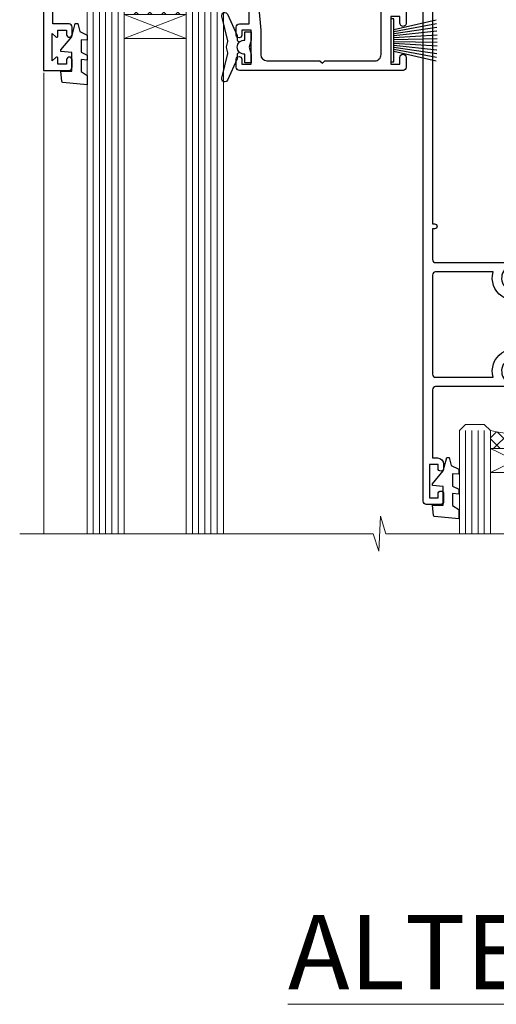
# Model space of a CAD drawing. Units: millimetres. Extents: x 0 to 10153, y -976 to 1146.
# Drawn here: x 2524 to 2601, y 828 to 987 of the extents above; entities that cross this region are included whole.
import ezdxf

# ---------------------------------------------------------------- set-up
doc = ezdxf.new("R2010")
doc.units = ezdxf.units.MM
doc.linetypes.add('Dashed', pattern=[564.4444465637206, 282.2222232818604, -282.2222232818602])
doc.layers.add('Aluminium Systems Ltd Joinery Detail', color=7, linetype='Continuous')
doc.styles.add('ASL TXT 50', font='romans.shx', dxfattribs={"height": 100})

# ---------------------------------------------------------------- blocks, each defined once
blk = doc.blocks.new('DY221-Comp')
at = {"color": 1}
blk.add_lwpolyline([(-1.819871826605322, -0.8847475032971488), (-2.101763809020667, -0.9602802323379365, 0.3394542588633712), (-2.25, -1.153465397595937), (-2.25, -1.800000000000182, -0.1052493344124674), (-2.26733763571383, -1.881452198701481), (-3.793344089284346, -5.303630496754522, -0.9133919180647162), (-4.73584436496958, -4.981867646145474), (-3.771331644650672, -1.015104479071852, 0.1257362244887155), (-3.772484225380595, -0.9160877285103197), (-4.004079121606992, -0.05176380945886194, -0.1316524975874038), (-4.004079121606992, 0.05176380858210905), (-3.772484225380595, 0.9160877285103197, 0.1257362244887155), (-3.771331644650672, 1.015104479071852), (-4.73584436496958, 4.981867646145474, -0.913391918064716), (-3.793344089284346, 5.303630496754522), (-2.26733763571383, 1.881452198701481, -0.1052493344124674), (-2.25, 1.800000000000182), (-2.25, 1.153465397595937, 0.3394542588633712), (-2.101763809020667, 0.9602802323379365), (-1.819871826605322, 0.8847475032971488)], format="xyb", dxfattribs=at)
blk.add_lwpolyline([(0, 1.125), (-0.3014428414849135, 0), (0, -1.125), (0, -2.5), (-1, -2.5), (-1, -1.11803398874963, -0.447213595499958), (-2.25, 0, -0.4472135954999584), (-1, 1.11803398874963), (-1, 2.5), (0, 2.5)], format="xyb", close=True, dxfattribs=at)
blk = doc.blocks.new('DY425')
blk.add_lwpolyline([(3.250000015912484, 5.806301018590016), (3.25000001591247, 7.743897657258461), (4.250000015912473, 8.36876700916779), (4.25000001591248, 9.8687670091678), (0.3278039457857211, 9.525619316905786, 0.3639702342661976), (0.1459961547169009, 9.343811525836966), (1.591248022236869e-08, 7.675068023301147), (1.75000001591247, 7.67506802330114), (1.750000015912477, 4.675068023301147), (1.591248022236869e-08, 4.521962862130788), (1.591248022236869e-08, 4.221962862130777), (1.750000015912473, 2.136394075090919), (2.298249006995068, 4.456680358089216e-09), (2.701751024829882, 4.456680358089216e-09), (3.035763767747987, 1.301567093668172), (4.250000015912473, 1.893789682115926), (4.25000001591247, 2.693789682115952), (3.25000001591247, 2.606301018590013), (3.250000015912466, 4.606057093550067), (4.250000015912473, 5.093789682115926), (4.25000001591247, 5.893789682115944)], format="xyb", close=True)
blk = doc.blocks.new('PB69750-4B')
for p, q in [((-1.750000000000014, 0.5), (-3.322276449314941, 7.321139697068929)), ((-1.431818181818187, 0.5), (-2.721879321754528, 7.380097546926656)), ((-1.113636363636374, 0.5), (-2.119293789530161, 7.427384292916386)), ((-0.7954545454545467, 0.5), (-1.515002302965286, 7.462919719820221)), ((-0.4772727272727337, 0.5), (-0.9094902062915224, 7.486643546856435)), ((-0.1590909090909065, 0.5), (-0.3032449143314011, 7.498515529937265)), ((0.1590909090909207, 0.5), (0.3032449143314011, 7.498515529937265)), ((0.4772727272727337, 0.5), (0.9094902062915367, 7.486643546856435)), ((0.795454545454561, 0.5), (1.515002302965286, 7.462919719820221)), ((1.113636363636374, 0.5), (2.119293789530161, 7.427384292916386)), ((1.431818181818201, 0.5), (2.721879321754528, 7.380097546926656)), ((1.750000000000014, 0.5), (3.322276449314955, 7.321139697068929))]:
    blk.add_line(p, q)
blk.add_lwpolyline([(-3.450000000000003, 0), (3.450000000000003, 0), (3.450000000000003, 0.5), (-3.450000000000003, 0.5)], close=True)
blk = doc.blocks.new('SH270B')
blk.add_blockref('PB69750-4B', (0, 0))
blk = doc.blocks.new('A202-20671')
at = {"flags": 128}
for points in [[(29.00000000001, 19.00000000000979), (45.19999999999845, 19.00000000002071), (45.59999999999854, 19.40000000002102), (45.99999999999864, 19.00000000002116), (56.87499999999363, 19.00000000002855), (57.27499999999327, 19.40000000002864), (57.67500000000427, 19.0000000000165), (94.67499999999336, 19.00000000002855), (95.074999999993, 19.40000000002864), (95.47499999999218, 19.00000000002878), (99.49999699998853, 19.00000000003014), (99.89999599998782, 19.39999900002989), (106.0999829999878, 19.39999900002995), (106.4999829999883, 19.00000000002974), (107.8999779999881, 19.00000000002974, 0.9999999999999999), (107.8999779999881, 20.19999800002979), (97.99999999998772, 20.19999800002974), (97.99999999998772, 39.59999800003028), (100.4999929571891, 39.59999800003028, 0.9999999999959072), (100.4999929571891, 40.60000008562669), (98.00000000004454, 40.60000008562669), (97.99999999999679, 53.50000008567589, 0.4142135623720295), (97.49999999999679, 54.00000008567407), (94.59999999999715, 54.00000008567407, 0.414213562373095), (94.09999999999715, 53.50000008567407), (94.09999999999715, 51.90000008567326, 0.9999999999999999), (95.09999999999533, 51.9000000856728), (95.09999999999624, 53.00000008567407), (96.59999999999624, 53.00000008567407), (96.59999999999624, 45.30000008567335), (95.09999999999624, 45.30000008567335), (95.09999999999624, 46.40000008567417, 1.000000000000909), (94.09999999999624, 46.40000008567326), (94.10000000000079, 43.15000156437885, 0.9999999999989891), (95.00000295741253, 43.15000156437976), (95.00000295741253, 43.90000008567371), (96.59999999999624, 43.90000008567326), (96.59999999999627, 30.9000107978451), (95.00000295741256, 30.9000107978451), (95.00000295741256, 31.65001079784555, 0.9999999999999999), (94.10000295741293, 31.65001079784555), (94.10000295741293, 30.40001079784464, 0.414213562373095), (94.60000295741293, 29.90001079784464), (96.44999999998777, 29.90001079784464), (96.44999999998777, 25.95001079780492), (95.074999999998, 25.95001079780094, 0.1859457451239735), (93.11269897435432, 25.19411192147471, 1.000000000010925), (94.05191997810925, 24.15590967424863, -0.1859457451205471), (95.07499999999072, 24.55001079782291), (96.59999999999764, 24.55001079783791), (96.59999999999764, 24.30463773536907), (96.24321777575324, 24.00526190259519, -0.3639702342667678), (96.24321777575369, 22.04475969305044), (96.59999999999764, 21.74538386027656), (96.59999999999764, 21.50001079786865), (95.074999999998, 21.50001079782227, -0.1859457451166284), (94.05191997810289, 21.89411192140314, 0.752520270146116), (92.90847287032739, 21.18542116575948, -0.4970266136724812), (92.42716100898213, 20.55000000002777), (61.35000000001196, 20.55000000001765, -0.4142135623732032), (60.35000000001162, 21.5500000000177), (60.3500000000117, 23.02501079777677, 0.167167829185262), (59.69942003375124, 24.916521437452), (59.16651063968524, 24.916521437452), (59.16651063968513, 25.48220686231265), (56.90000000009192, 27.7487175019058), (56.89999999999392, 29.90001079784457), (58.59999704258414, 29.90001079784463, 0.414213562373095), (59.09999704258414, 30.40001079784463), (59.09999704258414, 31.65001079784508, 0.9999999999999999), (58.19999704258359, 31.65001079784508), (58.19999704258359, 30.90001079784508), (56.59999999999988, 30.90001079784508), (56.59999999999988, 43.90000008567324), (58.19999704258359, 43.9000000856737), (58.19999704258359, 43.15000156437975, 0.9999999999989894), (59.09999999999624, 43.15000156437884), (59.10000000000079, 46.40000008567324, 1.00000000000091), (58.09999999999988, 46.40000008567415), (58.09999999999988, 45.30000008567333), (56.59999999999988, 45.30000008567333), (56.59999999999988, 53.00000008567406), (58.09999999999988, 53.00000008567406), (58.10000000000079, 51.90000008567279, 0.9999999999999999), (59.09999999999988, 51.90000008567324), (59.09999999999988, 53.50000008567406, 0.414213562373095), (58.59999999999988, 54.00000008567406), (32.19999999999933, 54.00000008567395, 0.414213562373095), (31.69999999999933, 53.50000008567395), (31.69999999999933, 52.20000008567331, 0.9999999999999999), (32.59999999999806, 52.20000008567331), (32.59999999999897, 53.00000008567395), (34.09999999999897, 53.00000008567395), (34.09999999999897, 47.50000008567349), (32.59999999999897, 47.50000008567349), (32.59999999999897, 48.30000008567367, 0.9999999999999999), (31.69999999999843, 48.30000008567367), (31.70000000000024, 47.00000008567213, 0.4142135623725622), (32.20000000000024, 46.50000008567349), (33.79999999999879, 46.50000008567349), (33.79999999999882, 38.80000008567322), (32.099999999999, 38.80000008567413, 0.9999999999999999), (32.099999999999, 38.00000008567395), (33.79999999999882, 38.00000008567395), (33.79999999999882, 35.00000008562847), (28.99999999999864, 35.00000008565962), (28.599999999999, 34.60000008565976), (28.20000000000528, 35.00000008565326), (23.48871270555765, 35.00000008567395, 0.2679793930045895), (23.05567182911045, 34.74995127955981), (21.81471376754257, 32.59998928793362), (17.19999999999936, 32.59998928793368), (17.19999999999936, 34.00000008567395), (18.69999999999936, 34.00000008567395, 0.9999999999999999), (18.69999999999936, 35.00000008567395), (7.000000000000455, 35.00000008567395), (6.599999999999909, 34.6000000856734), (6.199999999999363, 35.00000008567395), (0.5000000000004547, 35.00000008567395, 0.414213562373095), (4.547473508864641e-13, 34.50000008567395), (0, 20.40000000000462, 0.2308681911255845), (1.921692623371996, 16.45994623197065), (11.07830737663517, 9.30601473779096, -0.2308681911256407), (13.00000000000773, 5.365960969756074), (13.00000000000773, 0.4999999999999858, 0.414213562373095), (13.50000000000773, -1.4210854715202e-14), (18.55000000001064, 8.952838470577262e-13, 0.414213562373095), (19.05000000001064, 0.5000000000008953), (19.05000000001064, 17.00000000000453, -0.4142135623729951), (21.05000000001019, 19.00000000000453), (28.19999999998709, 19.00000000000934), (28.599999999999, 19.40000000002102)], [(17.50000000001046, 5.252282764306742, 0.5440264324538849), (17.1645604395826, 4.038423408328512, -0.1837465194528759), (17.55000000000155, 3.025000000000531), (17.5500000000161, 1.499999999999986), (17.3046269375568, 1.499999999999986), (17.00525110478156, 1.856782224245748, -0.3639702342662147), (15.04474889523726, 1.856782224245748), (14.74537306246202, 1.499999999999986), (14.50000000001683, 1.499999999999986), (14.50000000001683, 3.025000000000531, -0.1837465194583211), (14.88543956046306, 4.038423408357616, 0.544470755807826), (14.54901879364058, 5.252590600421158, 0.2354307544020487), (12.03258266338958, 10.52743140588176), (7.371527891611095, 14.16904650343064), (8.21566147532485, 14.82855593923658, 0.230868191125777), (8.599999999999909, 15.61656669284388), (8.599999999999909, 15.73398790801933, 0.6248693519090701), (8.27686770493483, 15.89159005874079), (6.721820193417784, 14.67665378945962), (2.875967910126747, 17.68136290006116, -0.1814614357526996), (1.611785130781072, 19.7500000000018), (2.800000000000637, 19.75000000000169, 0.9999999999999999), (2.800000000000637, 20.55000000000233), (1.550000000000864, 20.55000000000278), (1.550000000000864, 21.30000000004212, 0.9999999999999999), (1.550000000000864, 21.70000000004221), (1.550000000000409, 29.90013498316114, 0.9810936674426705), (1.542367380541009, 30.29998928789394), (1.542367380541009, 31.04998928793322), (2.800000000000637, 31.04998928793373, 0.9999999999999999), (2.800000000000637, 31.84998928793436), (1.550000000000182, 31.84998928793391), (1.550000000000409, 33.45000008567388), (15.6499999999993, 33.45000008567399), (15.6499999999993, 32.54998928793367, 0.414213562373084), (17.14999999999941, 31.04998928793361), (21.84358503809869, 31.04998928793378, 0.2679793930049866), (23.14270766744278, 31.80013570627557), (24.09500938724273, 33.4500000856915), (33.85000000005857, 33.45000008562806, 0.4142135623760919), (35.35000000006835, 34.95000008563369), (35.35000000003444, 44.00000008567355), (35.64999999999881, 47.50000008567338), (35.64999999999881, 51.45000008567411, -0.414213562373095), (36.64999999999881, 52.45000008567411), (45.19999999999843, 52.45000008567411), (45.59999999999852, 52.85000008567442), (45.99999999999906, 52.45000008567411), (54.04999999999197, 52.45000008567405, -0.4142135623741647), (55.04999999999197, 51.45000008567035), (55.04999999991944, 31.84998928793408), (53.79999999991864, 31.84998928793482, 0.9999999999999999), (53.79999999991864, 31.04998928793373), (55.35000000000466, 31.04998928793373), (55.35000000000193, 30.29998928797352, 1.000000000006821), (55.35000000000261, 29.89998928797343), (55.35000000009242, 27.72800682372447, 0.1989123673688798), (55.78933982831254, 26.66734665200683), (56.35253007429694, 26.10415640602248, -0.5491425213475146), (56.27921009246208, 25.7746866443028, 0.1000721925079323), (55.28927314260656, 25.1719163962493, 0.9772090035686133), (56.25191997805035, 24.15590967418969, -2.253145772000778), (56.25191997805769, 21.89411192135709, 0.7525202701537763), (55.10847287028548, 21.18542116575277, -0.4970266136678194), (54.62716100893499, 20.55000000002708), (18.50000000001, 20.55000000000278, 0.4142135623728952), (17.50000000001069, 19.55000000000278)]]:
    blk.add_lwpolyline(points, format="xyb", close=True, dxfattribs=at)
blk = doc.blocks.new('F346-22481')
at = {"ltscale": 0.2, "flags": 128}
for points in [[(1.849999999995788, 35.54999999999848), (1.500000000000881, 35.54999999999848), (1.500000000000199, 40.5012503908705, -0.4142135623732282), (1.999999999999972, 41.0012503908705), (12.99732643320746, 41.0012503908705, 0.689111656968052), (13.35259811512876, 41.93368285736381, -2.624561747927421), (16.14740188487755, 41.93368285736358, 0.689111656967424), (16.50267356679885, 41.0012503908705), (27.50000000000384, 41.00125039087004, -0.4142135623740275), (28.00000000000541, 40.50125039087027), (27.99999999998631, 35.54999999999848), (27.64999999998415, 35.54999999999211, 0.9999999999909049), (27.64999999998415, 34.75000000000284), (28.00000000000087, 34.74999999998829), (27.99999999999996, 0.3000000000000682, 0.4142135623724291), (28.29999999999923, -1.13686837721616e-13), (29.19999999999978, -5.684341886080801e-13, 0.414213562373761), (29.49999999999905, 0.2999999999996135), (29.50000000000814, 79.49999999999261, 0.4142135622632113), (28.99999999999177, 80.0000000000008), (26.69999999997069, 80.00000000000102, 0.4142135623732282), (26.19999999997069, 79.50000000000102), (26.19999999997069, 78.30000000000393, 0.9999999999999999), (27.09999999997214, 78.30000000000393), (27.0999999999685, 78.94999999999811), (28.49999999996994, 78.94999999999811), (28.49999999996994, 73.55000000000393), (27.0999999999685, 73.55000000000393), (27.09999999997214, 74.19999999999811, 0.9999999999999999), (26.19999999997069, 74.19999999999811), (26.19999999997069, 73.50000000000102, 0.414213562373095), (27.19999999997069, 72.50000000000102), (28.00000000000087, 72.50000000000102), (28.00000000000064, 61.50000000000011, -0.4142135623732282), (27.50000000000088, 61.00000000000011), (16.50267356679885, 61.00000000000011, 0.6891116569680523), (16.14740188487664, 60.06756753350658, -2.624561747927418), (13.35259811512967, 60.06756753350658, 0.6891116569664316), (12.99732643320837, 61.00000000000057), (2.000000000000199, 60.99999999999989, -0.4142135623732282), (1.499999999999972, 61.50000000000011), (1.500000000000881, 72.50000000001262), (2.300000000034714, 72.50000000000102, 0.414213562373095), (3.300000000034714, 73.50000000000102), (3.300000000034714, 74.19999999999811, 0.9999999999999999), (2.400000000033259, 74.19999999999811), (2.400000000036897, 73.55000000000393), (1.000000000035442, 73.55000000000393), (1.000000000035442, 78.94999999999811), (2.400000000036897, 78.94999999999811), (2.400000000033259, 78.30000000000393, 0.9999999999999999), (3.300000000034714, 78.30000000000393), (3.300000000034714, 79.50000000000125, 0.4142135623732282), (2.800000000034714, 80.00000000000125), (0.500000000013614, 80.00000000000102, 0.4142135623665686), (9.976020010071807e-12, 79.50000000000102), (-2.842170943040401e-14, 0.3000000000000682, 0.4142135623728731), (0.3000000000001535, -1.13686837721616e-13), (1.19999999999979, 1.13686837721616e-13, 0.4142135623726512), (1.500000000000881, 0.3000000000002956), (1.500000000046356, 34.74999999999557), (1.850000000003064, 34.75000000000284, 0.9999999999909049)], [(1.500000000001094, 59.00000000000057, -0.4142135623738277), (2.000000000000753, 59.50000000000057), (11.29167670684986, 59.50000000000023, 1.33012434352846), (18.20832329315711, 59.50000000000023), (27.50000000000666, 59.5000000000008, -0.4142135623732282), (28.00000000000621, 59.0000000000008), (28.00000000000666, 43.00125039087061, -0.4142135623725622), (27.50000000000621, 42.50125039087084), (18.20832329315711, 42.50125039087129, 1.33012434352846), (11.29167670684986, 42.50125039087129), (2.000000000000298, 42.50125039087038, -0.4142135623732282), (1.500000000000753, 43.00125039087038)]]:
    blk.add_lwpolyline(points, format="xyb", close=True, dxfattribs=at)
blk = doc.blocks.new('Residential Sliding Window Head Flush')
at = {"layer": 'Aluminium Systems Ltd Joinery Detail', "lineweight": 5}
h = blk.add_hatch(dxfattribs=at)
h.set_pattern_fill('NET', color=256, scale=0.5, angle=-45.00000000000003)
h.set_pattern_definition([(314.9999999999999, (3152.259739605006, 239.3118819878769), (1.122532015133645, 1.122532015133644), []), (44.99999999999994, (3152.259739605006, 239.3118819878769), (-1.122532015133644, 1.122532015133645), [])])
edge = h.paths.add_edge_path()
edge.add_line((2550.913584186654, 535.2390084163585), (2550.913584186652, 535.3305904860254))
edge.add_arc((2561.520842799038, 540.239008416354), 11.68787841521306, 204.8319352717457, 205.3276199956492)
edge.add_line((2550.956444953025, 535.2390084163585), (2550.913584186654, 535.2390084163585))
edge = h.paths.add_edge_path()
edge.add_arc((2545.831137389884, 563.869214692354), 26.68783599326924, 259.1833199264915, 280.7798162743573, ccw=False)
edge.add_line((2540.822704006269, 537.6555506019308), (2540.822704006269, 534.7446189097323))
edge.add_line((2540.822704006269, 534.7446189097323), (2550.822704006269, 534.7446189097468))
edge.add_line((2550.822704006269, 534.7446189097468), (2550.822704006268, 537.6523336284699))
h = blk.add_hatch(dxfattribs=at)
h.set_pattern_fill('NET', color=256, scale=0.5, angle=-45.00000000000003)
h.set_pattern_definition([(314.9999999999999, (3132.997412855392, 383.8707113295534), (1.122532015133645, 1.122532015133644), []), (44.99999999999994, (3132.997412855392, 383.8707113295534), (-1.122532015133644, 1.122532015133645), [])])
edge = h.paths.add_edge_path()
edge.add_line((2607.972691064823, 465.2373762801163), (2607.972691064821, 465.3289583497836))
edge.add_arc((2618.57994967726, 470.2373762801113), 11.68787841526074, -155.1680647283649, -154.6723800044614)
edge.add_line((2608.015551831194, 465.2373762801163), (2607.972691064823, 465.2373762801163))
edge = h.paths.add_edge_path()
edge.add_arc((2603.888092442351, 483.2733475558463), 16.12503820224115, -104.38586813227232, -75.66021161576703, ccw=False)
edge.add_line((2599.881810884438, 467.6539184656887), (2599.881810884438, 464.7429867734901))
edge.add_line((2599.881810884438, 464.7429867734901), (2607.881810884438, 464.7429867735046))
edge.add_line((2607.881810884438, 464.7429867735046), (2607.881810884437, 467.6507014922282))
blk.add_line((2625.197393489149, 524.4586896748245, 1.000000000000025), (2625.197393489149, 450.9847310528759, 1.000000000000025))
at = {"layer": 'Aluminium Systems Ltd Joinery Detail', "lineweight": 5, "ltscale": 3}
for p, q in [((2535.822704006269, 537.6555506019326, 1.000000000000025), (2535.822704006269, 450.9847310528759, 1.000000000000025)), ((2536.822704006269, 537.6555506019308, 1.000000000000025), (2536.822704006269, 450.9847310528759, 1.000000000000025)), ((2537.822704006269, 537.6555506019308, 1.000000000000025), (2537.822704006269, 450.9847310528759, 1.000000000000025)), ((2538.822704006269, 537.6555506019308, 1.000000000000025), (2538.822704006269, 450.9847310528759, 1.000000000000025)), ((2539.822704006269, 537.6555506019308, 1.000000000000025), (2539.822704006269, 450.9847310528759, 1.000000000000025)), ((2551.81839810252, 537.7450335022427, 1.000000000000025), (2551.81839810252, 450.9847310528759, 1.000000000000025)), ((2552.81839810252, 537.7450335022427, 1.000000000000025), (2552.81839810252, 450.9847310528759, 1.000000000000025)), ((2553.81839810252, 537.7450335022427, 1.000000000000025), (2553.81839810252, 450.9847310528759, 1.000000000000025)), ((2554.81839810252, 537.7450335022427, 1.000000000000025), (2554.81839810252, 450.9847310528759, 1.000000000000025)), ((2555.81839810252, 537.7450335022427, 1.000000000000025), (2555.81839810252, 450.9847310528759, 1.000000000000025)), ((2595.881810884438, 467.6539184656891, 1.000000000000018), (2595.881810884439, 450.9847310528759, 1.000000000000018)), ((2596.881810884438, 467.6539184656887, 1.000000000000018), (2596.881810884439, 450.9847310528759, 1.000000000000018)), ((2597.881810884438, 467.6539184656887, 1.000000000000018), (2597.881810884439, 450.9847310528759, 1.000000000000018)), ((2598.881810884438, 467.6539184656887, 1.000000000000018), (2598.881810884439, 450.9847310528759, 1.000000000000018)), ((2608.890030013965, 467.6539184656896, 1.000000000000018), (2608.890030013966, 450.9847310528759, 1.000000000000018)), ((2609.890030013965, 467.6539184656891, 1.000000000000018), (2609.890030013966, 450.9847310528759, 1.000000000000018)), ((2610.890030013965, 467.6539184656891, 1.000000000000018), (2610.890030013966, 450.9847310528759, 1.000000000000018)), ((2611.890030013965, 467.6539184656891, 1.000000000000018), (2611.890030013966, 450.9847310528759, 1.000000000000018))]:
    blk.add_line(p, q, dxfattribs=at)
at = {"layer": 'Aluminium Systems Ltd Joinery Detail', "lineweight": 5}
for p, q in [((2550.822704006269, 530.8732779345833, 1.000000000000025), (2540.822704006269, 534.7446189097468, 1.000000000000025)), ((2550.822704006269, 534.7446189097468, 1.000000000000025), (2540.822704006269, 530.8732779345833, 1.000000000000025)), ((2607.881810884438, 460.8716457983411, 1.000000000000018), (2599.881810884438, 464.7429867735046, 1.000000000000018)), ((2607.881810884438, 464.7429867735046, 1.000000000000018), (2599.881810884438, 460.8716457983411, 1.000000000000018))]:
    blk.add_line(p, q, dxfattribs=at)
at = {"layer": 'Aluminium Systems Ltd Joinery Detail', "linetype": 'Continuous', "lineweight": 5}
blk.add_line((2527.845933185155, 525.3321100433341, 1.000000000000025), (2527.845933185155, 450.9847310528759, 1.000000000000025), dxfattribs=at)
at = {"layer": 'Aluminium Systems Ltd Joinery Detail', "elevation": 1.000000000000025}
blk.add_lwpolyline([(2531.92619300538, 533.2449833122969), (2529.32619300538, 533.2449833122969), (2529.32619300538, 543.0450333122967), (2531.426193005378, 543.0450333122967), (2531.426193005378, 541.5450333122967, 1), (2532.426193005378, 541.5450333122967), (2532.426193005378, 543.0450333122967), (2546.876268005381, 543.0450333122967, 0.4142135623730951), (2547.626268005381, 543.7950333122967), (2547.626268005381, 545.9950333122565, 0.414210532603183), (2546.8762757636, 546.7450333122165), (2545.125868953121, 546.745048488981, 0.6681823785842405), (2544.984445528025, 546.4036271327545), (2545.584466961269, 545.8036056995111, 0.1989162654631827), (2545.725891317282, 545.7450270557706), (2546.426268005381, 545.7450333122965), (2546.426268005381, 544.2450333122965), (2529.32619300538, 544.2450333122965), (2528.82619300538, 544.7450333122974), (2527.82619300538, 544.7450333122965), (2527.82619300538, 525.7449833122969), (2531.92619300538, 525.7449833122969, 0.4142141725675061), (2532.426193005378, 526.244984353963), (2532.426190505379, 527.4449842497938, 0.9999971726229095), (2531.526195505387, 527.444984919433), (2531.52619300538, 526.7449833122969), (2530.126193005381, 526.7449833122969), (2530.126193005381, 527.6949808122968, 0.6681786379192987), (2529.784771649143, 527.8364021685334), (2529.226193005381, 527.2778235247711), (2529.226193005381, 531.7121430998227), (2529.784771649143, 531.1535644560595, 0.6681786379192988), (2530.126193005381, 531.294985812297), (2530.126193005381, 532.2449833122969), (2531.52619300538, 532.2449833122969), (2531.526195505387, 531.5449817051608, 0.9999971726229092), (2532.426190505379, 531.5449823747999), (2532.426193005378, 532.7449822706299, 0.4142141725674394)], format="xyb", close=True, dxfattribs=at)
at = {"layer": 'Aluminium Systems Ltd Joinery Detail', "lineweight": 5, "elevation": 1.000000000000025}
for points in [[(2534.822704006269, 450.9847310528759), (2534.822704006269, 537.5620865565202), (2535.825780090864, 538.6555506019308), (2539.822642354195, 538.6555506019308), (2540.822704006269, 537.6555506019308), (2540.822704006269, 450.9847310528759)], [(2550.81839810252, 450.9847310528759), (2550.81839810252, 537.651569456832), (2551.821474187115, 538.7450335022427), (2555.818336450446, 538.7450335022427), (2556.81839810252, 537.7450335022427), (2556.81839810252, 450.9847310528759)], [(2594.881810884439, 450.9847310528759), (2594.881810884438, 467.6539184656887), (2595.876993826037, 468.6539184656887), (2598.881749232364, 468.6539184656887), (2599.881810884438, 467.6539184656887), (2599.881810884439, 450.9847310528759)], [(2607.890030013966, 450.9847310528759), (2607.890030013965, 467.6539184656891), (2608.885212955564, 468.6539184656891), (2611.889968361891, 468.6539184656891), (2612.890030013965, 467.6539184656891), (2612.890030013966, 450.9847310528759)]]:
    blk.add_lwpolyline(points, dxfattribs=at)
for points in [[(2550.822704006269, 534.7446189097468), (2540.822704006269, 534.7446189097468), (2540.822704006269, 530.8732779345833), (2550.822704006269, 530.8732779345833)], [(2607.881810884438, 464.7429867735046), (2599.881810884438, 464.7429867735046), (2599.881810884438, 460.8716457983411), (2607.881810884438, 460.8716457983411)]]:
    blk.add_lwpolyline(points, close=True, dxfattribs=at)
at = {"layer": 'Aluminium Systems Ltd Joinery Detail', "linetype": 'Continuous', "lineweight": 5, "elevation": 1.000000000000025}
blk.add_lwpolyline([(2641.813308778907, 450.9847310528759), (2582.996458839838, 450.9847310528759), (2582.132953509225, 453.8473256677618), (2581.882953509225, 448.2088962471327), (2580.978455439172, 450.9847310528759), (2523.967286325391, 450.9847310528759)], dxfattribs=at)
at = {"layer": 'Aluminium Systems Ltd Joinery Detail', "lineweight": 5}
for centre, radius, start, end in [((2545.813472408041, 566.345728641511, 1.000000000000025), 29.12886931597957, 260.1346049067611, 279.9022588924722), ((2603.891864111582, 484.600007290786, 1.000000000000018), 17.41408778410823, 256.6866556228502, 283.2453727299719)]:
    blk.add_arc(centre, radius, start, end, dxfattribs=at)
at = {"color": 0, "xscale": -1, "rotation": 180}
blk.add_blockref('A202-20671', (2527.197393489153, 579.7450333979705, 1.000000000000025), dxfattribs=at)
at = {"color": 1, "linetype": 'Dashed', "xscale": -1, "rotation": 180}
blk.add_blockref('F346-22481', (2589.03783656516, 535.7434011762423, 1.000000000000025), dxfattribs=at)
at = {"layer": 'Aluminium Systems Ltd Joinery Detail'}
blk.add_blockref('DY221-Comp', (2561.297393489152, 529.4950333122974, 1.000000000000025), dxfattribs=at)
at = {"layer": 'Aluminium Systems Ltd Joinery Detail', "rotation": 270}
blk.add_blockref('SH270B', (2583.797393489152, 530.5950333122969, 1.000000000000025), dxfattribs=at)
at = {"layer": 'Aluminium Systems Ltd Joinery Detail', "xscale": -1}
for name, p, rotation in [('SH270B', (2623.797393489147, 530.5950333122969, 1.000000000000025), 90), ('DY425', (2530.622884229244, 533.3001533497345, 1.000000000000025), 180), ('DY221-Comp', (2617.537836565126, 459.4934011760553, 1.000000000000018), 180), ('DY425', (2590.537836565193, 463.2934011760582, 1.000000000000018), 180)]:
    blk.add_blockref(name, p, dxfattribs=dict(at, rotation=rotation))

msp = doc.modelspace()

# ---------------------------------------------------------------- block references
at = {"color": 1, "linetype": 'Dashed'}
msp.add_blockref('Residential Sliding Window Head Flush', (-1.105566752812592e-06, 452.9210310878152), dxfattribs=at)

# ---------------------------------------------------------------- texts
at = {"layer": 'Aluminium Systems Ltd Joinery Detail', "lineweight": 5, "insert": (2785.585062734866, 842.4230140845611), "char_height": 12, "width": 244.6739670264126, "attachment_point": 3, "style": 'ASL TXT 50'}
msp.add_mtext('{\\fArial|b0|i0|c0|p34;\\LALTERNATIVE HEAD DETAILS}', dxfattribs=at)

doc.saveas('drawing.dxf')
